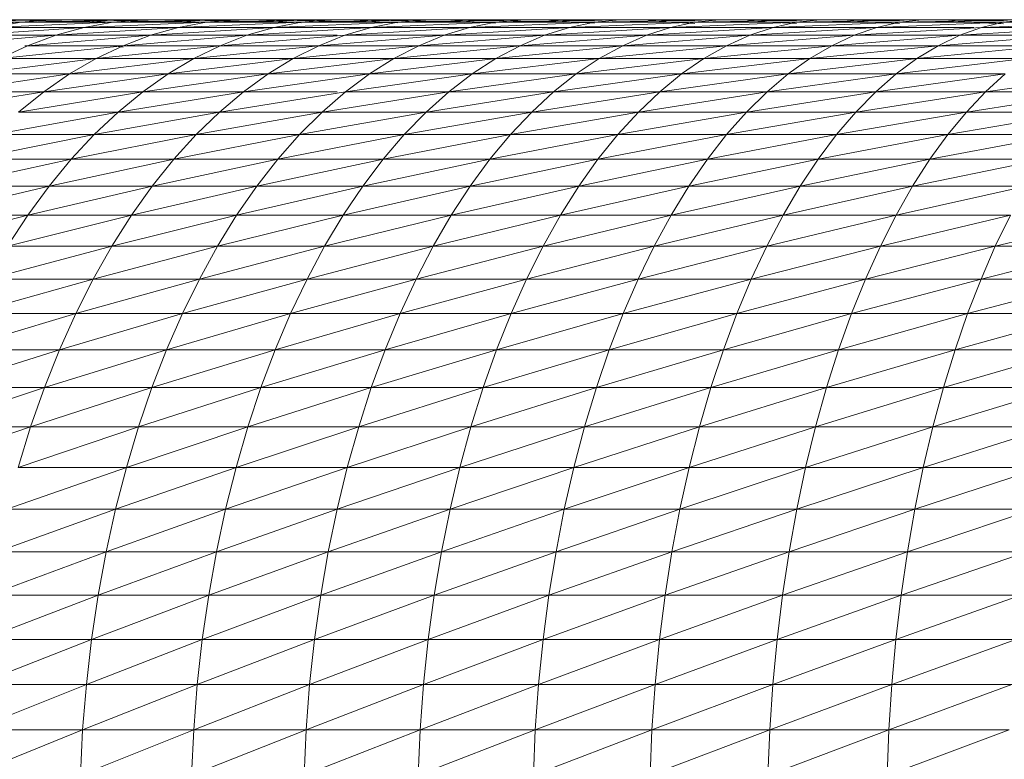
# Model space of a CAD drawing. Units: millimetres. Extents: x 1087 to 7807, y -2081 to 2671.
# Drawn here: x 3055 to 3084, y 980 to 1002 of the extents above; entities that cross this region are included whole.
import ezdxf

# ---------------------------------------------------------------- set-up
doc = ezdxf.new("R2010")
doc.units = ezdxf.units.MM
doc.layers.add('06', color=7, linetype='Continuous', lineweight=9)
doc.layers.add('51', color=7, linetype='Continuous', lineweight=9)

# ---------------------------------------------------------------- blocks, each defined once
blk = doc.blocks.new('10062_DWG-434870-Level 1')
at = {"layer": '51'}
for p, q in [((3089.145, 1001.787), (3092.759, 1001.866)), ((3092.759, 1001.866), (3090.054, 1001.866)), ((3090.054, 1001.866), (3093.649, 1001.866)), ((3093.649, 1001.866), (3090.965, 1001.866)), ((3090.965, 1001.866), (3094.537, 1001.787)), ((3091.87, 1001.787), (3095.508, 1001.866)), ((3091.87, 1001.787), (3092.759, 1001.866)), ((3095.508, 1001.866), (3092.759, 1001.866)), ((3092.759, 1001.866), (3096.378, 1001.866)), ((3092.759, 1001.866), (3093.649, 1001.866)), ((3096.378, 1001.866), (3093.649, 1001.866)), ((3093.649, 1001.866), (3097.245, 1001.787)), ((3093.649, 1001.866), (3094.537, 1001.787)), ((3094.641, 1001.787), (3098.303, 1001.866)), ((3094.641, 1001.787), (3095.508, 1001.866)), ((3098.303, 1001.866), (3095.508, 1001.866)), ((3095.508, 1001.866), (3099.151, 1001.866)), ((3095.508, 1001.866), (3096.378, 1001.866)), ((3099.151, 1001.866), (3096.378, 1001.866)), ((3096.378, 1001.866), (3099.997, 1001.787)), ((3096.378, 1001.866), (3097.245, 1001.787)), ((3097.457, 1001.787), (3101.141, 1001.866)), ((3097.457, 1001.787), (3098.303, 1001.866)), ((3101.141, 1001.866), (3098.303, 1001.866)), ((3098.303, 1001.866), (3101.967, 1001.866)), ((3098.303, 1001.866), (3099.151, 1001.866)), ((3101.967, 1001.866), (3099.151, 1001.866)), ((3099.151, 1001.866), (3102.791, 1001.787)), ((3099.151, 1001.866), (3099.997, 1001.787)), ((3100.316, 1001.787), (3104.02, 1001.866)), ((3100.316, 1001.787), (3101.141, 1001.866)), ((3104.02, 1001.866), (3101.141, 1001.866)), ((3101.141, 1001.866), (3104.825, 1001.866)), ((3101.141, 1001.866), (3101.967, 1001.866)), ((3104.825, 1001.866), (3101.967, 1001.866)), ((3101.967, 1001.866), (3105.627, 1001.787)), ((3101.967, 1001.866), (3102.791, 1001.787)), ((3103.218, 1001.787), (3106.942, 1001.866)), ((3103.218, 1001.787), (3104.02, 1001.866)), ((3106.942, 1001.866), (3104.02, 1001.866)), ((3104.02, 1001.866), (3107.723, 1001.866)), ((3104.02, 1001.866), (3104.825, 1001.866)), ((3107.723, 1001.866), (3104.825, 1001.866)), ((3104.825, 1001.866), (3108.504, 1001.787)), ((3104.825, 1001.866), (3105.627, 1001.787)), ((3106.161, 1001.787), (3109.903, 1001.866)), ((3106.161, 1001.787), (3106.942, 1001.866)), ((3109.903, 1001.866), (3106.942, 1001.866)), ((3106.942, 1001.866), (3110.662, 1001.866)), ((3106.942, 1001.866), (3107.723, 1001.866)), ((3110.662, 1001.866), (3107.723, 1001.866)), ((3107.723, 1001.866), (3109.145, 1001.836)), ((3107.723, 1001.866), (3108.504, 1001.787)), ((3109.145, 1001.787), (3112.903, 1001.866)), ((3109.145, 1001.787), (3109.903, 1001.866)), ((3112.903, 1001.866), (3109.903, 1001.866)), ((3109.903, 1001.866), (3113.639, 1001.866)), ((3109.903, 1001.866), (3110.662, 1001.866)), ((3113.639, 1001.866), (3110.662, 1001.866)), ((3110.662, 1001.866), (3112.168, 1001.834)), ((3110.662, 1001.866), (3111.42, 1001.787)), ((3112.168, 1001.787), (3115.94, 1001.866)), ((3112.168, 1001.787), (3112.903, 1001.866)), ((3115.94, 1001.866), (3112.903, 1001.866)), ((3112.903, 1001.866), (3116.653, 1001.866)), ((3112.903, 1001.866), (3113.639, 1001.866)), ((3116.653, 1001.866), (3113.639, 1001.866)), ((3113.639, 1001.866), (3115.228, 1001.832)), ((3113.639, 1001.866), (3114.374, 1001.787)), ((3115.228, 1001.787), (3119.014, 1001.866)), ((3115.228, 1001.787), (3115.94, 1001.866)), ((3119.014, 1001.866), (3115.94, 1001.866)), ((3115.94, 1001.866), (3119.704, 1001.866)), ((3115.94, 1001.866), (3116.653, 1001.866)), ((3119.704, 1001.866), (3116.653, 1001.866)), ((3116.653, 1001.866), (3118.326, 1001.831)), ((3116.653, 1001.866), (3117.365, 1001.787)), ((3118.326, 1001.787), (3122.123, 1001.866)), ((3118.326, 1001.787), (3119.014, 1001.866)), ((3122.123, 1001.866), (3119.014, 1001.866)), ((3119.014, 1001.866), (3122.789, 1001.866)), ((3119.014, 1001.866), (3119.704, 1001.866)), ((3122.789, 1001.866), (3119.704, 1001.866)), ((3119.704, 1001.866), (3121.459, 1001.829)), ((3119.704, 1001.866), (3120.392, 1001.787)), ((3121.459, 1001.787), (3125.267, 1001.866)), ((3121.459, 1001.787), (3122.123, 1001.866)), ((3088.241, 1001.63), (3091.87, 1001.787)), ((3091.87, 1001.787), (3089.145, 1001.787)), ((3090.109, 1001.395), (3093.778, 1001.63)), ((3090.986, 1001.63), (3094.641, 1001.787)), ((3090.986, 1001.63), (3091.87, 1001.787)), ((3093.778, 1001.63), (3090.986, 1001.63)), ((3094.641, 1001.787), (3091.87, 1001.787)), ((3092.921, 1001.395), (3096.614, 1001.63)), ((3092.921, 1001.395), (3093.778, 1001.63)), ((3093.778, 1001.63), (3097.457, 1001.787)), ((3093.778, 1001.63), (3094.641, 1001.787)), ((3096.614, 1001.63), (3093.778, 1001.63)), ((3097.457, 1001.787), (3094.641, 1001.787)), ((3095.779, 1001.395), (3099.495, 1001.63)), ((3095.779, 1001.395), (3096.614, 1001.63)), ((3096.614, 1001.63), (3100.316, 1001.787)), ((3096.614, 1001.63), (3097.457, 1001.787)), ((3099.495, 1001.63), (3096.614, 1001.63)), ((3100.316, 1001.787), (3097.457, 1001.787)), ((3098.681, 1001.395), (3102.419, 1001.63)), ((3098.681, 1001.395), (3099.495, 1001.63)), ((3099.495, 1001.63), (3103.218, 1001.787)), ((3099.495, 1001.63), (3100.316, 1001.787)), ((3102.419, 1001.63), (3099.495, 1001.63)), ((3099.997, 1001.787), (3100.316, 1001.773)), ((3103.218, 1001.787), (3100.316, 1001.787)), ((3101.627, 1001.395), (3105.385, 1001.63)), ((3101.627, 1001.395), (3102.419, 1001.63)), ((3102.419, 1001.63), (3106.161, 1001.787)), ((3102.419, 1001.63), (3103.218, 1001.787)), ((3105.385, 1001.63), (3102.419, 1001.63)), ((3102.791, 1001.787), (3103.218, 1001.769)), ((3106.161, 1001.787), (3103.218, 1001.787)), ((3104.614, 1001.395), (3108.39, 1001.63)), ((3104.614, 1001.395), (3105.385, 1001.63)), ((3105.385, 1001.63), (3109.145, 1001.787)), ((3105.385, 1001.63), (3106.161, 1001.787)), ((3108.39, 1001.63), (3105.385, 1001.63)), ((3105.627, 1001.787), (3106.161, 1001.764)), ((3109.145, 1001.787), (3106.161, 1001.787)), ((3107.643, 1001.395), (3111.436, 1001.63)), ((3107.643, 1001.395), (3108.39, 1001.63)), ((3108.39, 1001.63), (3112.168, 1001.787)), ((3108.39, 1001.63), (3109.145, 1001.787)), ((3111.436, 1001.63), (3108.39, 1001.63)), ((3108.504, 1001.787), (3109.145, 1001.76)), ((3112.168, 1001.787), (3109.145, 1001.787)), ((3110.71, 1001.395), (3114.52, 1001.63)), ((3110.71, 1001.395), (3111.436, 1001.63)), ((3111.42, 1001.787), (3112.168, 1001.755)), ((3111.436, 1001.63), (3115.228, 1001.787)), ((3111.436, 1001.63), (3112.168, 1001.787)), ((3114.52, 1001.63), (3111.436, 1001.63)), ((3115.228, 1001.787), (3112.168, 1001.787)), ((3113.817, 1001.395), (3117.641, 1001.63)), ((3113.817, 1001.395), (3114.52, 1001.63)), ((3114.374, 1001.787), (3115.228, 1001.751)), ((3114.52, 1001.63), (3118.326, 1001.787)), ((3114.52, 1001.63), (3115.228, 1001.787)), ((3117.641, 1001.63), (3114.52, 1001.63)), ((3118.326, 1001.787), (3115.228, 1001.787)), ((3116.961, 1001.395), (3120.797, 1001.63)), ((3116.961, 1001.395), (3117.641, 1001.63)), ((3117.365, 1001.787), (3118.326, 1001.747)), ((3117.641, 1001.63), (3121.459, 1001.787)), ((3117.641, 1001.63), (3118.326, 1001.787)), ((3120.57, 1001.63), (3117.641, 1001.63)), ((3121.459, 1001.787), (3118.326, 1001.787)), ((3120.141, 1001.395), (3123.988, 1001.63)), ((3120.141, 1001.395), (3120.797, 1001.63)), ((3120.57, 1001.78), (3121.459, 1001.742)), ((3120.797, 1001.63), (3124.626, 1001.787)), ((3120.797, 1001.63), (3121.459, 1001.787)), ((3123.988, 1001.63), (3120.797, 1001.63)), ((3124.626, 1001.787), (3121.459, 1001.787)), ((3089.242, 1001.082), (3092.921, 1001.395)), ((3092.921, 1001.395), (3090.109, 1001.395)), ((3092.075, 1001.082), (3095.779, 1001.395)), ((3092.075, 1001.082), (3092.921, 1001.395)), ((3095.779, 1001.395), (3092.921, 1001.395)), ((3094.953, 1001.082), (3098.681, 1001.395)), ((3094.953, 1001.082), (3095.779, 1001.395)), ((3098.681, 1001.395), (3095.779, 1001.395)), ((3097.877, 1001.082), (3101.627, 1001.395)), ((3097.877, 1001.082), (3098.681, 1001.395)), ((3101.393, 1001.395), (3098.681, 1001.395)), ((3100.844, 1001.082), (3104.614, 1001.395)), ((3100.844, 1001.082), (3101.627, 1001.395)), ((3104.614, 1001.395), (3101.627, 1001.395)), ((3103.853, 1001.082), (3107.643, 1001.395)), ((3103.853, 1001.082), (3104.614, 1001.395)), ((3107.643, 1001.395), (3104.614, 1001.395)), ((3106.903, 1001.082), (3110.71, 1001.395)), ((3106.903, 1001.082), (3107.643, 1001.395)), ((3110.71, 1001.395), (3107.643, 1001.395)), ((3109.993, 1001.082), (3113.817, 1001.395)), ((3109.993, 1001.082), (3110.71, 1001.395)), ((3113.817, 1001.395), (3110.71, 1001.395)), ((3113.122, 1001.082), (3116.961, 1001.395)), ((3113.122, 1001.082), (3113.817, 1001.395)), ((3116.961, 1001.395), (3113.817, 1001.395)), ((3116.289, 1001.082), (3120.141, 1001.395)), ((3116.289, 1001.082), (3116.961, 1001.395)), ((3120.141, 1001.395), (3116.961, 1001.395)), ((3119.492, 1001.082), (3123.356, 1001.395)), ((3119.492, 1001.082), (3120.141, 1001.395)), ((3123.356, 1001.395), (3120.141, 1001.395)), ((3091.241, 1000.694), (3094.953, 1001.082)), ((3091.241, 1000.694), (3092.075, 1001.082)), ((3091.995, 1001.074), (3092.075, 1001.082)), ((3094.953, 1001.082), (3092.075, 1001.082)), ((3094.14, 1000.694), (3097.877, 1001.082)), ((3094.14, 1000.694), (3094.953, 1001.082)), ((3094.638, 1001.074), (3094.953, 1001.039)), ((3097.877, 1001.082), (3094.953, 1001.082)), ((3097.084, 1000.694), (3100.844, 1001.082)), ((3097.084, 1000.694), (3097.877, 1001.082)), ((3100.844, 1001.082), (3097.877, 1001.082)), ((3100.072, 1000.694), (3103.853, 1001.082)), ((3100.072, 1000.694), (3100.844, 1001.082)), ((3103.853, 1001.082), (3100.844, 1001.082)), ((3103.102, 1000.694), (3106.903, 1001.082)), ((3103.102, 1000.694), (3103.853, 1001.082)), ((3106.903, 1001.082), (3103.853, 1001.082)), ((3106.175, 1000.694), (3109.993, 1001.082)), ((3106.175, 1000.694), (3106.903, 1001.082)), ((3109.993, 1001.082), (3106.903, 1001.082)), ((3109.287, 1000.694), (3113.122, 1001.082)), ((3109.287, 1000.694), (3109.993, 1001.082)), ((3113.122, 1001.082), (3109.993, 1001.082)), ((3112.438, 1000.694), (3116.289, 1001.082)), ((3112.438, 1000.694), (3113.122, 1001.082)), ((3116.289, 1001.082), (3113.122, 1001.082)), ((3115.628, 1000.694), (3119.492, 1001.082)), ((3115.628, 1000.694), (3116.289, 1001.082)), ((3119.492, 1001.082), (3116.289, 1001.082)), ((3118.853, 1000.694), (3122.731, 1001.082)), ((3118.853, 1000.694), (3119.492, 1001.082)), ((3122.731, 1001.082), (3119.492, 1001.082)), ((3090.422, 1000.23), (3094.14, 1000.694)), ((3094.14, 1000.694), (3091.241, 1000.694)), ((3093.341, 1000.23), (3097.084, 1000.694)), ((3093.341, 1000.23), (3094.14, 1000.694)), ((3097.084, 1000.694), (3094.14, 1000.694)), ((3096.306, 1000.23), (3100.072, 1000.694)), ((3096.306, 1000.23), (3097.084, 1000.694)), ((3100.072, 1000.694), (3097.084, 1000.694)), ((3099.315, 1000.23), (3103.102, 1000.694)), ((3099.315, 1000.23), (3100.072, 1000.694)), ((3103.102, 1000.694), (3100.072, 1000.694)), ((3102.366, 1000.23), (3106.175, 1000.694)), ((3102.366, 1000.23), (3103.102, 1000.694)), ((3106.175, 1000.694), (3103.102, 1000.694)), ((3105.46, 1000.23), (3109.287, 1000.694)), ((3105.46, 1000.23), (3106.175, 1000.694)), ((3109.287, 1000.694), (3106.175, 1000.694)), ((3108.593, 1000.23), (3112.438, 1000.694)), ((3108.593, 1000.23), (3109.287, 1000.694)), ((3112.438, 1000.694), (3109.287, 1000.694)), ((3111.766, 1000.23), (3115.628, 1000.694)), ((3111.766, 1000.23), (3112.438, 1000.694)), ((3115.628, 1000.694), (3112.438, 1000.694)), ((3114.978, 1000.23), (3118.853, 1000.694)), ((3114.978, 1000.23), (3115.628, 1000.694)), ((3118.853, 1000.694), (3115.628, 1000.694)), ((3118.226, 1000.23), (3122.114, 1000.694)), ((3118.226, 1000.23), (3118.853, 1000.694)), ((3122.114, 1000.694), (3118.853, 1000.694)), ((3089.622, 999.693), (3093.341, 1000.23)), ((3093.341, 1000.23), (3090.422, 1000.23)), ((3092.561, 999.693), (3096.306, 1000.23)), ((3092.561, 999.693), (3093.341, 1000.23)), ((3096.306, 1000.23), (3093.341, 1000.23)), ((3095.545, 999.693), (3099.315, 1000.23)), ((3095.545, 999.693), (3096.306, 1000.23)), ((3099.315, 1000.23), (3096.306, 1000.23)), ((3098.574, 999.693), (3102.366, 1000.23)), ((3098.574, 999.693), (3099.315, 1000.23)), ((3102.366, 1000.23), (3099.315, 1000.23)), ((3101.646, 999.693), (3105.46, 1000.23)), ((3101.646, 999.693), (3102.366, 1000.23)), ((3105.46, 1000.23), (3102.366, 1000.23)), ((3104.76, 999.693), (3108.593, 1000.23)), ((3104.76, 999.693), (3105.46, 1000.23)), ((3108.593, 1000.23), (3105.46, 1000.23)), ((3107.915, 999.693), (3111.766, 1000.23)), ((3107.915, 999.693), (3108.593, 1000.23)), ((3111.766, 1000.23), (3108.593, 1000.23)), ((3111.11, 999.693), (3114.978, 1000.23)), ((3111.11, 999.693), (3111.766, 1000.23)), ((3114.978, 1000.23), (3111.766, 1000.23)), ((3114.343, 999.693), (3118.226, 1000.23)), ((3114.343, 999.693), (3114.978, 1000.23)), ((3118.226, 1000.23), (3114.978, 1000.23)), ((3117.613, 999.693), (3121.51, 1000.23)), ((3117.613, 999.693), (3118.226, 1000.23)), ((3121.51, 1000.23), (3118.226, 1000.23)), ((3120.919, 999.693), (3124.828, 1000.23)), ((3120.919, 999.693), (3121.51, 1000.23)), ((3088.842, 999.085), (3092.561, 999.693)), ((3092.561, 999.693), (3089.622, 999.693)), ((3091.8, 999.085), (3095.545, 999.693)), ((3091.8, 999.085), (3092.561, 999.693)), ((3095.545, 999.693), (3092.561, 999.693)), ((3094.804, 999.085), (3098.574, 999.693)), ((3094.804, 999.085), (3095.545, 999.693)), ((3098.574, 999.693), (3095.545, 999.693)), ((3097.852, 999.085), (3101.646, 999.693)), ((3097.852, 999.085), (3098.574, 999.693)), ((3101.393, 999.693), (3098.574, 999.693)), ((3100.944, 999.085), (3104.76, 999.693)), ((3100.944, 999.085), (3101.646, 999.693)), ((3104.76, 999.693), (3101.646, 999.693)), ((3104.079, 999.085), (3107.915, 999.693)), ((3104.079, 999.085), (3104.76, 999.693)), ((3107.915, 999.693), (3104.76, 999.693)), ((3107.255, 999.085), (3111.11, 999.693)), ((3107.255, 999.085), (3107.915, 999.693)), ((3111.11, 999.693), (3107.915, 999.693)), ((3110.47, 999.085), (3114.343, 999.693)), ((3110.47, 999.085), (3111.11, 999.693)), ((3114.343, 999.693), (3111.11, 999.693)), ((3113.724, 999.085), (3117.613, 999.693)), ((3113.724, 999.085), (3114.343, 999.693)), ((3117.613, 999.693), (3114.343, 999.693)), ((3117.015, 999.085), (3120.919, 999.693)), ((3117.015, 999.085), (3117.613, 999.693)), ((3120.919, 999.693), (3117.613, 999.693)), ((3120.342, 999.085), (3124.259, 999.693)), ((3120.342, 999.085), (3120.919, 999.693)), ((3124.259, 999.693), (3120.919, 999.693)), ((3091.062, 998.407), (3094.804, 999.085)), ((3094.804, 999.085), (3091.8, 999.085)), ((3094.084, 998.407), (3097.852, 999.085)), ((3094.084, 998.407), (3094.804, 999.085)), ((3097.852, 999.085), (3094.804, 999.085)), ((3097.152, 998.407), (3100.944, 999.085)), ((3097.152, 998.407), (3097.852, 999.085)), ((3100.944, 999.085), (3097.852, 999.085)), ((3100.264, 998.407), (3104.079, 999.085)), ((3100.264, 998.407), (3100.944, 999.085)), ((3104.079, 999.085), (3100.944, 999.085)), ((3103.418, 998.407), (3107.255, 999.085)), ((3103.418, 998.407), (3104.079, 999.085)), ((3107.255, 999.085), (3104.079, 999.085)), ((3106.614, 998.407), (3110.47, 999.085)), ((3106.614, 998.407), (3107.255, 999.085)), ((3110.47, 999.085), (3107.255, 999.085)), ((3109.849, 998.407), (3113.724, 999.085)), ((3109.849, 998.407), (3110.47, 999.085)), ((3113.724, 999.085), (3110.47, 999.085)), ((3113.124, 998.407), (3117.015, 999.085)), ((3113.124, 998.407), (3113.724, 999.085)), ((3117.015, 999.085), (3113.724, 999.085)), ((3116.436, 998.407), (3120.342, 999.085)), ((3116.436, 998.407), (3117.015, 999.085)), ((3120.342, 999.085), (3117.015, 999.085)), ((3119.784, 998.407), (3123.705, 999.085)), ((3119.784, 998.407), (3120.342, 999.085)), ((3123.705, 999.085), (3120.342, 999.085)), ((3090.349, 997.661), (3094.084, 998.407)), ((3094.084, 998.407), (3091.062, 998.407)), ((3093.39, 997.661), (3097.152, 998.407)), ((3093.39, 997.661), (3094.084, 998.407)), ((3097.152, 998.407), (3094.084, 998.407)), ((3096.476, 997.661), (3100.264, 998.407)), ((3096.476, 997.661), (3097.152, 998.407)), ((3100.264, 998.407), (3097.152, 998.407)), ((3099.606, 997.661), (3103.418, 998.407)), ((3099.606, 997.661), (3100.264, 998.407)), ((3103.418, 998.407), (3100.264, 998.407)), ((3102.779, 997.661), (3106.614, 998.407)), ((3102.779, 997.661), (3103.418, 998.407)), ((3106.614, 998.407), (3103.418, 998.407)), ((3105.994, 997.661), (3109.849, 998.407)), ((3105.994, 997.661), (3106.614, 998.407)), ((3109.849, 998.407), (3106.614, 998.407)), ((3109.249, 997.661), (3113.124, 998.407)), ((3109.249, 997.661), (3109.849, 998.407)), ((3113.124, 998.407), (3109.849, 998.407)), ((3112.543, 997.661), (3116.436, 998.407)), ((3112.543, 997.661), (3113.124, 998.407)), ((3116.436, 998.407), (3113.124, 998.407)), ((3115.875, 997.661), (3119.784, 998.407)), ((3115.875, 997.661), (3116.436, 998.407)), ((3119.784, 998.407), (3116.436, 998.407)), ((3119.244, 997.661), (3123.167, 998.407)), ((3119.244, 997.661), (3119.784, 998.407)), ((3123.167, 998.407), (3119.784, 998.407)), ((3089.663, 996.85), (3093.39, 997.661)), ((3093.39, 997.661), (3090.349, 997.661)), ((3092.721, 996.85), (3096.476, 997.661)), ((3092.721, 996.85), (3093.39, 997.661)), ((3096.476, 997.661), (3093.39, 997.661)), ((3095.826, 996.85), (3099.606, 997.661)), ((3095.826, 996.85), (3096.476, 997.661)), ((3099.606, 997.661), (3096.476, 997.661)), ((3098.974, 996.85), (3102.779, 997.661)), ((3098.974, 996.85), (3099.606, 997.661)), ((3102.779, 997.661), (3099.606, 997.661)), ((3102.165, 996.85), (3105.994, 997.661)), ((3102.165, 996.85), (3102.779, 997.661)), ((3105.994, 997.661), (3102.779, 997.661)), ((3105.399, 996.85), (3109.249, 997.661)), ((3105.399, 996.85), (3105.994, 997.661)), ((3109.249, 997.661), (3105.994, 997.661)), ((3108.672, 996.85), (3112.543, 997.661)), ((3108.672, 996.85), (3109.249, 997.661)), ((3112.543, 997.661), (3109.249, 997.661)), ((3111.985, 996.85), (3115.875, 997.661)), ((3111.985, 996.85), (3112.543, 997.661)), ((3115.875, 997.661), (3112.543, 997.661)), ((3115.336, 996.85), (3119.244, 997.661)), ((3115.336, 996.85), (3115.875, 997.661)), ((3119.244, 997.661), (3115.875, 997.661)), ((3118.724, 996.85), (3122.647, 997.661)), ((3118.724, 996.85), (3119.244, 997.661)), ((3122.647, 997.661), (3119.244, 997.661)), ((3089.007, 995.977), (3092.721, 996.85)), ((3092.721, 996.85), (3089.663, 996.85)), ((3092.082, 995.977), (3095.826, 996.85)), ((3092.082, 995.977), (3092.721, 996.85)), ((3095.826, 996.85), (3092.721, 996.85)), ((3095.203, 995.977), (3098.974, 996.85)), ((3095.203, 995.977), (3095.826, 996.85)), ((3098.974, 996.85), (3095.826, 996.85)), ((3098.368, 995.977), (3102.165, 996.85)), ((3098.368, 995.977), (3098.974, 996.85)), ((3102.165, 996.85), (3098.974, 996.85)), ((3101.577, 995.977), (3105.399, 996.85)), ((3101.577, 995.977), (3102.165, 996.85)), ((3105.399, 996.85), (3102.165, 996.85)), ((3104.829, 995.977), (3108.672, 996.85)), ((3104.829, 995.977), (3105.399, 996.85)), ((3108.672, 996.85), (3105.399, 996.85)), ((3108.12, 995.977), (3111.985, 996.85)), ((3108.12, 995.977), (3108.672, 996.85)), ((3111.985, 996.85), (3108.672, 996.85)), ((3111.451, 995.977), (3115.336, 996.85)), ((3111.451, 995.977), (3111.985, 996.85)), ((3115.336, 996.85), (3111.985, 996.85)), ((3114.821, 995.977), (3118.724, 996.85)), ((3114.821, 995.977), (3115.336, 996.85)), ((3118.724, 996.85), (3115.336, 996.85)), ((3118.227, 995.977), (3122.148, 996.85)), ((3118.227, 995.977), (3118.724, 996.85)), ((3122.148, 996.85), (3118.724, 996.85)), ((3088.382, 995.045), (3092.082, 995.977)), ((3092.082, 995.977), (3089.007, 995.977)), ((3091.473, 995.045), (3095.203, 995.977)), ((3091.473, 995.045), (3092.082, 995.977)), ((3095.203, 995.977), (3092.082, 995.977)), ((3094.61, 995.045), (3098.368, 995.977)), ((3094.61, 995.045), (3095.203, 995.977)), ((3098.368, 995.977), (3095.203, 995.977)), ((3097.793, 995.045), (3101.577, 995.977)), ((3097.793, 995.045), (3098.368, 995.977)), ((3101.577, 995.977), (3098.368, 995.977)), ((3101.018, 995.045), (3104.829, 995.977)), ((3101.018, 995.045), (3101.577, 995.977)), ((3104.829, 995.977), (3101.577, 995.977)), ((3104.286, 995.045), (3108.12, 995.977)), ((3104.286, 995.045), (3104.829, 995.977)), ((3108.12, 995.977), (3104.829, 995.977)), ((3107.595, 995.045), (3111.451, 995.977)), ((3107.595, 995.045), (3108.12, 995.977)), ((3111.451, 995.977), (3108.12, 995.977)), ((3110.943, 995.045), (3114.821, 995.977)), ((3110.943, 995.045), (3111.451, 995.977)), ((3114.821, 995.977), (3111.451, 995.977)), ((3114.33, 995.045), (3118.227, 995.977)), ((3114.33, 995.045), (3114.821, 995.977)), ((3118.227, 995.977), (3114.821, 995.977)), ((3117.755, 995.045), (3121.669, 995.977)), ((3117.755, 995.045), (3118.227, 995.977)), ((3121.669, 995.977), (3118.227, 995.977)), ((3121.214, 995.045), (3125.146, 995.977)), ((3121.214, 995.045), (3121.669, 995.977)), ((3090.897, 994.055), (3094.61, 995.045)), ((3094.61, 995.045), (3091.473, 995.045)), ((3094.05, 994.055), (3097.793, 995.045)), ((3094.05, 994.055), (3094.61, 995.045)), ((3097.793, 995.045), (3094.61, 995.045)), ((3097.248, 994.055), (3101.018, 995.045)), ((3097.248, 994.055), (3097.793, 995.045)), ((3101.018, 995.045), (3097.793, 995.045)), ((3100.489, 994.055), (3104.286, 995.045)), ((3100.489, 994.055), (3101.018, 995.045)), ((3104.286, 995.045), (3101.018, 995.045)), ((3103.773, 994.055), (3107.595, 995.045)), ((3103.773, 994.055), (3104.286, 995.045)), ((3107.595, 995.045), (3104.286, 995.045)), ((3107.098, 994.055), (3110.943, 995.045)), ((3107.098, 994.055), (3107.595, 995.045)), ((3110.943, 995.045), (3107.595, 995.045)), ((3110.463, 994.055), (3114.33, 995.045)), ((3110.463, 994.055), (3110.943, 995.045)), ((3114.33, 995.045), (3110.943, 995.045)), ((3113.866, 994.055), (3117.755, 995.045)), ((3113.866, 994.055), (3114.33, 995.045)), ((3117.755, 995.045), (3114.33, 995.045)), ((3117.307, 994.055), (3121.214, 995.045)), ((3117.307, 994.055), (3117.755, 995.045)), ((3121.214, 995.045), (3117.755, 995.045)), ((3120.784, 994.055), (3124.709, 995.045)), ((3120.784, 994.055), (3121.214, 995.045)), ((3124.709, 995.045), (3121.214, 995.045)), ((3090.357, 993.013), (3094.05, 994.055)), ((3094.05, 994.055), (3090.897, 994.055)), ((3093.523, 993.013), (3097.248, 994.055)), ((3093.523, 993.013), (3094.05, 994.055)), ((3097.248, 994.055), (3094.05, 994.055)), ((3096.736, 993.013), (3100.489, 994.055)), ((3096.736, 993.013), (3097.248, 994.055)), ((3100.489, 994.055), (3097.248, 994.055)), ((3099.992, 993.013), (3103.773, 994.055)), ((3099.992, 993.013), (3100.489, 994.055)), ((3103.773, 994.055), (3100.489, 994.055)), ((3103.291, 993.013), (3107.098, 994.055)), ((3103.291, 993.013), (3103.773, 994.055)), ((3107.098, 994.055), (3103.773, 994.055)), ((3106.631, 993.013), (3110.463, 994.055)), ((3106.631, 993.013), (3107.098, 994.055)), ((3110.463, 994.055), (3107.098, 994.055)), ((3110.011, 993.013), (3113.866, 994.055)), ((3110.011, 993.013), (3110.463, 994.055)), ((3113.866, 994.055), (3110.463, 994.055)), ((3113.43, 993.013), (3117.307, 994.055)), ((3113.43, 993.013), (3113.866, 994.055)), ((3117.307, 994.055), (3113.866, 994.055)), ((3116.887, 993.013), (3120.784, 994.055)), ((3116.887, 993.013), (3117.307, 994.055)), ((3120.784, 994.055), (3117.307, 994.055)), ((3120.379, 993.013), (3124.295, 994.055)), ((3120.379, 993.013), (3120.784, 994.055)), ((3124.295, 994.055), (3120.784, 994.055)), ((3089.852, 991.921), (3093.523, 993.013)), ((3093.523, 993.013), (3090.357, 993.013)), ((3093.032, 991.921), (3096.736, 993.013)), ((3093.032, 991.921), (3093.523, 993.013)), ((3096.736, 993.013), (3093.523, 993.013)), ((3096.258, 991.921), (3099.992, 993.013)), ((3096.258, 991.921), (3096.736, 993.013)), ((3099.992, 993.013), (3096.736, 993.013)), ((3099.528, 991.921), (3103.291, 993.013)), ((3099.528, 991.921), (3099.992, 993.013)), ((3103.291, 993.013), (3099.992, 993.013)), ((3102.841, 991.921), (3106.631, 993.013)), ((3102.841, 991.921), (3103.291, 993.013)), ((3106.631, 993.013), (3103.291, 993.013)), ((3106.195, 991.921), (3110.011, 993.013)), ((3106.195, 991.921), (3106.631, 993.013)), ((3110.011, 993.013), (3106.631, 993.013)), ((3109.59, 991.921), (3113.43, 993.013)), ((3109.59, 991.921), (3110.011, 993.013)), ((3113.43, 993.013), (3110.011, 993.013)), ((3113.024, 991.921), (3116.887, 993.013)), ((3113.024, 991.921), (3113.43, 993.013)), ((3116.887, 993.013), (3113.43, 993.013)), ((3116.495, 991.921), (3120.379, 993.013)), ((3116.495, 991.921), (3116.887, 993.013)), ((3120.379, 993.013), (3116.887, 993.013)), ((3120.003, 991.921), (3123.907, 993.013)), ((3120.003, 991.921), (3120.379, 993.013)), ((3123.907, 993.013), (3120.379, 993.013)), ((3089.386, 990.782), (3093.032, 991.921)), ((3093.032, 991.921), (3089.852, 991.921)), ((3092.579, 990.782), (3096.258, 991.921)), ((3092.579, 990.782), (3093.032, 991.921)), ((3096.258, 991.921), (3093.032, 991.921)), ((3095.817, 990.782), (3099.528, 991.921)), ((3095.817, 990.782), (3096.258, 991.921)), ((3099.528, 991.921), (3096.258, 991.921)), ((3099.099, 990.782), (3102.841, 991.921)), ((3099.099, 990.782), (3099.528, 991.921)), ((3102.841, 991.921), (3099.528, 991.921)), ((3102.425, 990.782), (3106.195, 991.921)), ((3102.425, 990.782), (3102.841, 991.921)), ((3106.195, 991.921), (3102.841, 991.921)), ((3105.793, 990.782), (3109.59, 991.921)), ((3105.793, 990.782), (3106.195, 991.921)), ((3109.59, 991.921), (3106.195, 991.921)), ((3109.201, 990.782), (3113.024, 991.921)), ((3109.201, 990.782), (3109.59, 991.921)), ((3113.024, 991.921), (3109.59, 991.921)), ((3112.648, 990.782), (3116.495, 991.921)), ((3112.648, 990.782), (3113.024, 991.921)), ((3116.495, 991.921), (3113.024, 991.921)), ((3116.132, 990.782), (3120.003, 991.921)), ((3116.132, 990.782), (3116.495, 991.921)), ((3120.003, 991.921), (3116.495, 991.921)), ((3119.654, 990.782), (3123.545, 991.921)), ((3119.654, 990.782), (3120.003, 991.921)), ((3123.545, 991.921), (3120.003, 991.921)), ((3088.959, 989.601), (3092.579, 990.782)), ((3092.579, 990.782), (3089.386, 990.782)), ((3092.163, 989.601), (3095.817, 990.782)), ((3092.163, 989.601), (3092.579, 990.782)), ((3095.817, 990.782), (3092.579, 990.782)), ((3095.413, 989.601), (3099.099, 990.782)), ((3095.413, 989.601), (3095.817, 990.782)), ((3099.099, 990.782), (3095.817, 990.782)), ((3098.708, 989.601), (3102.425, 990.782)), ((3098.708, 989.601), (3099.099, 990.782)), ((3102.425, 990.782), (3099.099, 990.782)), ((3102.045, 989.601), (3105.793, 990.782)), ((3102.045, 989.601), (3102.425, 990.782)), ((3105.793, 990.782), (3102.425, 990.782)), ((3105.425, 989.601), (3109.201, 990.782)), ((3105.425, 989.601), (3105.793, 990.782)), ((3109.201, 990.782), (3105.793, 990.782)), ((3108.845, 989.601), (3112.648, 990.782)), ((3108.845, 989.601), (3109.201, 990.782)), ((3112.648, 990.782), (3109.201, 990.782)), ((3112.304, 989.601), (3116.132, 990.782)), ((3112.304, 989.601), (3112.648, 990.782)), ((3116.132, 990.782), (3112.648, 990.782)), ((3115.801, 989.601), (3119.654, 990.782)), ((3115.801, 989.601), (3116.132, 990.782)), ((3119.654, 990.782), (3116.132, 990.782)), ((3119.335, 989.601), (3123.21, 990.782)), ((3119.335, 989.601), (3119.654, 990.782)), ((3123.21, 990.782), (3119.654, 990.782)), ((3088.574, 988.381), (3092.163, 989.601)), ((3092.163, 989.601), (3088.959, 989.601)), ((3091.788, 988.381), (3095.413, 989.601)), ((3091.788, 988.381), (3092.163, 989.601)), ((3095.413, 989.601), (3092.163, 989.601)), ((3095.049, 988.381), (3098.708, 989.601)), ((3095.049, 988.381), (3095.413, 989.601)), ((3098.708, 989.601), (3095.413, 989.601)), ((3098.353, 988.381), (3102.045, 989.601)), ((3098.353, 988.381), (3098.708, 989.601)), ((3102.045, 989.601), (3098.708, 989.601)), ((3101.702, 988.381), (3105.425, 989.601)), ((3101.702, 988.381), (3102.045, 989.601)), ((3105.425, 989.601), (3102.045, 989.601)), ((3105.092, 988.381), (3108.845, 989.601)), ((3105.092, 988.381), (3105.425, 989.601)), ((3108.845, 989.601), (3105.425, 989.601)), ((3108.523, 988.381), (3112.304, 989.601)), ((3108.523, 988.381), (3108.845, 989.601)), ((3112.304, 989.601), (3108.845, 989.601)), ((3111.993, 988.381), (3115.801, 989.601)), ((3111.993, 988.381), (3112.304, 989.601)), ((3115.801, 989.601), (3112.304, 989.601)), ((3115.501, 988.381), (3119.335, 989.601)), ((3115.501, 988.381), (3115.801, 989.601)), ((3119.335, 989.601), (3115.801, 989.601)), ((3119.046, 988.381), (3122.904, 989.601)), ((3119.046, 988.381), (3119.335, 989.601)), ((3122.904, 989.601), (3119.335, 989.601)), ((3091.454, 987.127), (3095.049, 988.381)), ((3095.049, 988.381), (3091.788, 988.381)), ((3094.724, 987.127), (3098.353, 988.381)), ((3094.724, 987.127), (3095.049, 988.381)), ((3098.353, 988.381), (3095.049, 988.381)), ((3098.038, 987.127), (3101.702, 988.381)), ((3098.038, 987.127), (3098.353, 988.381)), ((3101.702, 988.381), (3098.353, 988.381)), ((3101.396, 987.127), (3105.092, 988.381)), ((3101.396, 987.127), (3101.702, 988.381)), ((3105.092, 988.381), (3101.702, 988.381)), ((3104.796, 987.127), (3108.523, 988.381)), ((3104.796, 987.127), (3105.092, 988.381)), ((3108.523, 988.381), (3105.092, 988.381)), ((3108.236, 987.127), (3111.993, 988.381)), ((3108.236, 987.127), (3108.523, 988.381)), ((3111.993, 988.381), (3108.523, 988.381)), ((3111.716, 987.127), (3115.501, 988.381)), ((3111.716, 987.127), (3111.993, 988.381)), ((3115.501, 988.381), (3111.993, 988.381)), ((3115.235, 987.127), (3119.046, 988.381)), ((3115.235, 987.127), (3115.501, 988.381)), ((3119.046, 988.381), (3115.501, 988.381)), ((3118.79, 987.127), (3122.627, 988.381)), ((3118.79, 987.127), (3119.046, 988.381)), ((3122.627, 988.381), (3119.046, 988.381)), ((3091.162, 985.841), (3094.724, 987.127)), ((3094.724, 987.127), (3091.454, 987.127)), ((3094.44, 985.841), (3098.038, 987.127)), ((3094.44, 985.841), (3094.724, 987.127)), ((3098.038, 987.127), (3094.724, 987.127)), ((3097.762, 985.841), (3101.396, 987.127)), ((3097.762, 985.841), (3098.038, 987.127)), ((3101.396, 987.127), (3098.038, 987.127)), ((3101.129, 985.841), (3104.796, 987.127)), ((3101.129, 985.841), (3101.396, 987.127)), ((3104.796, 987.127), (3101.396, 987.127)), ((3104.537, 985.841), (3108.236, 987.127)), ((3104.537, 985.841), (3104.796, 987.127)), ((3108.236, 987.127), (3104.796, 987.127)), ((3107.986, 985.841), (3111.716, 987.127)), ((3107.986, 985.841), (3108.236, 987.127)), ((3111.716, 987.127), (3108.236, 987.127)), ((3111.475, 985.841), (3115.235, 987.127)), ((3111.475, 985.841), (3111.716, 987.127)), ((3115.235, 987.127), (3111.716, 987.127)), ((3115.002, 985.841), (3118.79, 987.127)), ((3115.002, 985.841), (3115.235, 987.127)), ((3118.79, 987.127), (3115.235, 987.127)), ((3118.566, 985.841), (3122.38, 987.127)), ((3118.566, 985.841), (3118.79, 987.127)), ((3122.38, 987.127), (3118.79, 987.127)), ((3090.914, 984.53), (3094.44, 985.841)), ((3094.44, 985.841), (3091.162, 985.841)), ((3094.198, 984.53), (3097.762, 985.841)), ((3094.198, 984.53), (3094.44, 985.841)), ((3097.762, 985.841), (3094.44, 985.841)), ((3097.528, 984.53), (3101.129, 985.841)), ((3097.528, 984.53), (3097.762, 985.841)), ((3101.129, 985.841), (3097.762, 985.841)), ((3100.901, 984.53), (3104.537, 985.841)), ((3100.901, 984.53), (3101.129, 985.841)), ((3104.537, 985.841), (3101.129, 985.841)), ((3104.317, 984.53), (3107.986, 985.841)), ((3104.317, 984.53), (3104.537, 985.841)), ((3107.986, 985.841), (3104.537, 985.841)), ((3107.773, 984.53), (3111.475, 985.841)), ((3107.773, 984.53), (3107.986, 985.841)), ((3111.475, 985.841), (3107.986, 985.841)), ((3111.269, 984.53), (3115.002, 985.841)), ((3111.269, 984.53), (3111.475, 985.841)), ((3115.002, 985.841), (3111.475, 985.841)), ((3114.804, 984.53), (3118.566, 985.841)), ((3114.804, 984.53), (3115.002, 985.841)), ((3118.566, 985.841), (3115.002, 985.841)), ((3118.375, 984.53), (3122.165, 985.841)), ((3118.375, 984.53), (3118.566, 985.841)), ((3122.165, 985.841), (3118.566, 985.841)), ((3090.71, 983.196), (3094.198, 984.53)), ((3094.198, 984.53), (3090.914, 984.53)), ((3094, 983.196), (3097.528, 984.53)), ((3094, 983.196), (3094.198, 984.53)), ((3097.528, 984.53), (3094.198, 984.53)), ((3097.335, 983.196), (3100.901, 984.53)), ((3097.335, 983.196), (3097.528, 984.53)), ((3100.901, 984.53), (3097.528, 984.53)), ((3100.714, 983.196), (3104.317, 984.53)), ((3100.714, 983.196), (3100.901, 984.53)), ((3104.317, 984.53), (3100.901, 984.53)), ((3104.135, 983.196), (3107.773, 984.53)), ((3104.135, 983.196), (3104.317, 984.53)), ((3107.773, 984.53), (3104.317, 984.53)), ((3107.598, 983.196), (3111.269, 984.53)), ((3107.598, 983.196), (3107.773, 984.53)), ((3111.269, 984.53), (3107.773, 984.53)), ((3111.1, 983.196), (3114.804, 984.53)), ((3111.1, 983.196), (3111.269, 984.53)), ((3114.804, 984.53), (3111.269, 984.53)), ((3114.64, 983.196), (3118.375, 984.53)), ((3114.64, 983.196), (3114.804, 984.53)), ((3118.375, 984.53), (3114.804, 984.53)), ((3118.218, 983.196), (3121.982, 984.53)), ((3118.218, 983.196), (3118.375, 984.53)), ((3121.982, 984.53), (3118.375, 984.53)), ((3094, 983.196), (3090.55, 981.844)), ((3094, 983.196), (3090.71, 983.196)), ((3097.335, 983.196), (3093.845, 981.844)), ((3093.845, 981.844), (3094, 983.196)), ((3097.335, 983.196), (3094, 983.196)), ((3100.714, 983.196), (3097.184, 981.844)), ((3097.184, 981.844), (3097.335, 983.196)), ((3100.714, 983.196), (3097.335, 983.196)), ((3104.135, 983.196), (3100.568, 981.844)), ((3100.568, 981.844), (3100.714, 983.196)), ((3104.135, 983.196), (3100.714, 983.196)), ((3107.598, 983.196), (3103.994, 981.844)), ((3103.994, 981.844), (3104.135, 983.196)), ((3107.598, 983.196), (3104.135, 983.196)), ((3111.1, 983.196), (3107.461, 981.844)), ((3107.461, 981.844), (3107.598, 983.196)), ((3111.1, 983.196), (3107.598, 983.196)), ((3114.64, 983.196), (3110.968, 981.844)), ((3110.968, 981.844), (3111.1, 983.196)), ((3114.64, 983.196), (3111.1, 983.196)), ((3118.218, 983.196), (3114.513, 981.844)), ((3114.513, 981.844), (3114.64, 983.196)), ((3118.218, 983.196), (3114.64, 983.196)), ((3121.831, 983.196), (3118.095, 981.844)), ((3118.095, 981.844), (3118.218, 983.196)), ((3121.831, 983.196), (3118.218, 983.196)), ((3093.845, 981.844), (3090.435, 980.479)), ((3093.845, 981.844), (3090.55, 981.844)), ((3097.184, 981.844), (3093.733, 980.479)), ((3093.845, 981.844), (3093.733, 980.479)), ((3097.184, 981.844), (3093.845, 981.844)), ((3100.568, 981.844), (3097.076, 980.479)), ((3097.184, 981.844), (3097.076, 980.479)), ((3100.568, 981.844), (3097.184, 981.844)), ((3103.994, 981.844), (3100.463, 980.479)), ((3100.568, 981.844), (3100.463, 980.479)), ((3103.994, 981.844), (3100.568, 981.844)), ((3107.461, 981.844), (3103.892, 980.479)), ((3103.994, 981.844), (3103.892, 980.479)), ((3107.461, 981.844), (3103.994, 981.844)), ((3110.968, 981.844), (3107.363, 980.479)), ((3107.461, 981.844), (3107.363, 980.479)), ((3110.968, 981.844), (3107.461, 981.844)), ((3114.513, 981.844), (3110.873, 980.479)), ((3110.968, 981.844), (3110.873, 980.479)), ((3114.513, 981.844), (3110.968, 981.844)), ((3118.095, 981.844), (3114.422, 980.479)), ((3114.513, 981.844), (3114.422, 980.479)), ((3118.095, 981.844), (3114.513, 981.844)), ((3121.713, 981.844), (3118.007, 980.479)), ((3118.095, 981.844), (3118.007, 980.479)), ((3121.713, 981.844), (3118.095, 981.844)), ((3090.367, 979.105), (3093.733, 980.479)), ((3090.435, 980.479), (3093.733, 980.479)), ((3093.666, 979.105), (3093.733, 980.479)), ((3093.666, 979.105), (3097.076, 980.479)), ((3093.733, 980.479), (3097.076, 980.479)), ((3097.011, 979.105), (3097.076, 980.479)), ((3097.011, 979.105), (3100.463, 980.479)), ((3097.076, 980.479), (3100.463, 980.479)), ((3100.4, 979.105), (3100.463, 980.479)), ((3100.4, 979.105), (3103.892, 980.479)), ((3100.463, 980.479), (3103.892, 980.479)), ((3103.831, 979.105), (3103.892, 980.479)), ((3103.831, 979.105), (3107.363, 980.479)), ((3103.892, 980.479), (3107.363, 980.479)), ((3107.304, 979.105), (3107.363, 980.479)), ((3107.304, 979.105), (3110.873, 980.479)), ((3107.363, 980.479), (3110.873, 980.479)), ((3110.816, 979.105), (3110.873, 980.479)), ((3110.816, 979.105), (3114.422, 980.479)), ((3110.873, 980.479), (3114.422, 980.479)), ((3114.367, 979.104), (3114.422, 980.479)), ((3114.367, 979.104), (3118.007, 980.479)), ((3114.422, 980.479), (3118.007, 980.479)), ((3117.954, 979.104), (3118.007, 980.479)), ((3117.954, 979.104), (3121.629, 980.479)), ((3118.007, 980.479), (3121.629, 980.479))]:
    blk.add_line(p, q, dxfattribs=at)

msp = doc.modelspace()

# ---------------------------------------------------------------- block references
at = {"layer": '06'}
msp.add_blockref('10062_DWG-434870-Level 1', (-37, 0), dxfattribs=at)

doc.saveas('drawing.dxf')
